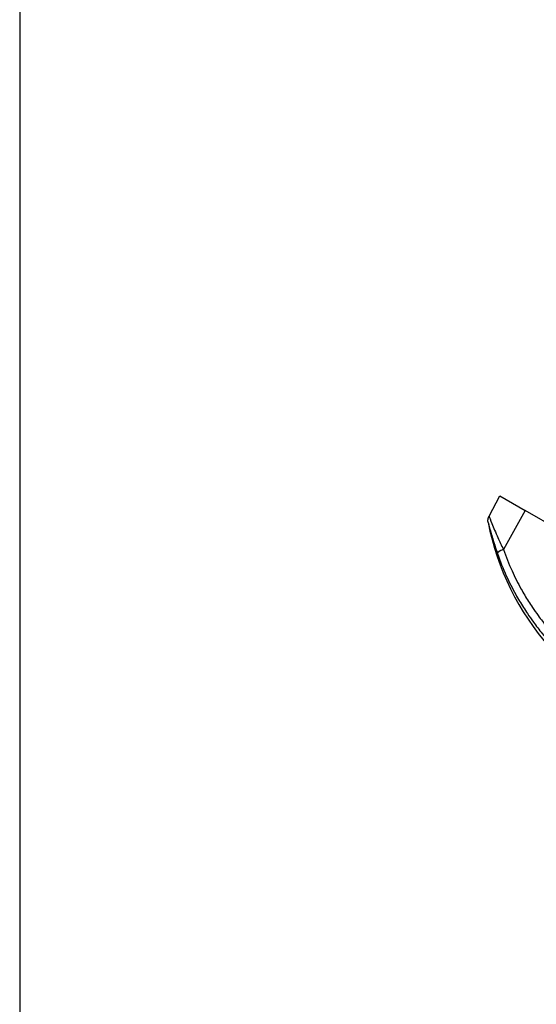
# Model space of a CAD drawing. Extents: x -389 to 1131, y -918 to 1298.
# Drawn here: x -389 to -192, y -120 to 254 of the extents above; entities that cross this region are included whole.
import ezdxf
from ezdxf.enums import TextEntityAlignment as Align

# ---------------------------------------------------------------- set-up
doc = ezdxf.new("R2010")
doc.units = 0
doc.layers.get('0').update_dxf_attribs({"linetype": 'CONTINUOUS'})
doc.layers.add('AM_VIS', color=7, linetype='CONTINUOUS')
doc.styles.add('STUKLIJST', font='ARIAL.TTF')

# ---------------------------------------------------------------- blocks, each defined once
blk = doc.blocks.new('A4STAAND')
blk.add_lwpolyline([(0, 0), (190, 0), (190, 277), (0, 277)], close=True)
at = {"style": 'STUKLIJST'}
for tag, p, height in [('02', (32.591, 33.442), 2.5), ('BENAMING', (41.482, 33.442), 2.5), ('AFMETINGEN', (116.535, 33.449), 2.5), ('01', (23.091, 33.402), 2.5), ('0', (158.803, 21.724), 2.5), ('123456', (164.183, 21.735), 2.5), ('REV_OMSCHR', (151.97, 18.035), 1.5), ('1:2', (68.091, 14.967), 2), ('ROELOF', (106.683, 15.072), 2), ('REV_OMSCHR', (152.037, 14.58), 1.5), ('ERIK', (106.77, 11.382), 2), ('12-12-99', (68.091, 7.756), 2), ('........', (161.007, 7.798), 2), ('TEK_NUM', (152.196, 1.608), 3.5)]:
    blk.add_attdef(tag, p, '', height=height, dxfattribs=at)
for tag, height, p in [('ART.NR', 2.5, (178.826, 33.465)), ('OMSCHRIJVING', 3.5, (84.58, 1.759))]:
    blk.add_attdef(tag, text='', height=height, dxfattribs=at).set_placement(p, align=Align.CENTER)

msp = doc.modelspace()

# ---------------------------------------------------------------- linework, layer by layer
at = {"layer": 'AM_VIS'}
for p, q in [((-210.4, 65.55), (-206.28, 73.3)), ((-206.28, 73.3), (-196.64, 67.74)), ((-196.64, 67.74), (-204.94, 52.98)), ((-163.61, 48.67), (-196.64, 67.74))]:
    msp.add_line(p, q, dxfattribs=at)
msp.add_arc((-112, 82.36), 100.58, 190.9576, 221.4113, dxfattribs=at)
msp.add_ellipse((-203.89, 52.52), major_axis=(3.31, 1.14), ratio=0.229159, start_param=1.813149, end_param=3.060677, dxfattribs=at)
for points, degree, knots in [([(-210.74, 63.24), (-210.77, 63.37), (-210.78, 63.49), (-210.8, 63.62), (-210.8, 63.75), (-210.81, 63.87), (-210.81, 64), (-210.8, 64.13), (-210.79, 64.25), (-210.78, 64.38), (-210.76, 64.5), (-210.73, 64.63), (-210.7, 64.75), (-210.67, 64.88), (-210.63, 65), (-210.59, 65.12), (-210.55, 65.24), (-210.5, 65.36), (-210.45, 65.45), (-210.4, 65.55)], 1, [0, 0, 0.12627, 0.25254, 0.37881, 0.505081, 0.631351, 0.757621, 0.883891, 1.010161, 1.137054, 1.263947, 1.390841, 1.517734, 1.644627, 1.77152, 1.898413, 2.025306, 2.152199, 2.26164, 2.37108, 2.37108]), ([(-210.4, 65.55), (-210.4, 65.55), (-210.39, 65.53), (-210.37, 65.48), (-210.27, 65.22), (-209.87, 64.18), (-209.29, 62.75), (-208.69, 61.28), (-207.91, 59.43), (-207.01, 57.44), (-206.38, 56.02), (-205.67, 54.5), (-204.94, 52.98)], 3, [-17.863055, -17.863055, -17.863055, -17.863055, -16.809418, -16.809418, -16.809418, -10.727907, -10.727907, -10.727907, -4.469961, -4.469961, -4.469961, 0, 0, 0, 0]), ([(-210.74, 63.24), (-210.74, 63.24), (-210.74, 63.22), (-210.73, 63.18), (-210.66, 62.93), (-210.41, 61.94), (-210.04, 60.6), (-209.66, 59.21), (-209.16, 57.48), (-208.58, 55.61), (-208.16, 54.28), (-207.7, 52.87), (-207.21, 51.45)], 3, [-17.863056, -17.863056, -17.863056, -17.863056, -16.809418, -16.809418, -16.809418, -10.727907, -10.727907, -10.727907, -4.469961, -4.469961, -4.469961, 0, 0, 0, 0]), ([(-204.94, 52.98), (-203.98, 50.2), (-202.9, 47.46), (-201.68, 44.79), (-200.62, 42.44), (-199.47, 40.15), (-198.22, 37.91), (-197.33, 36.32), (-196.4, 34.75), (-195.43, 33.21), (-194.94, 32.44), (-194.44, 31.68), (-193.93, 30.93), (-193.22, 29.88), (-192.49, 28.84), (-191.74, 27.82), (-190.69, 26.39), (-189.61, 24.99), (-188.48, 23.62), (-186.91, 21.7), (-185.27, 19.85), (-183.57, 18.05), (-183.01, 17.47), (-182.45, 16.89), (-181.88, 16.32)], 3, [-45.330469, -45.330469, -45.330469, -45.330469, -36.264375, -36.264375, -36.264375, -28.331543, -28.331543, -28.331543, -22.665235, -22.665235, -22.665235, -19.83208, -19.83208, -19.83208, -15.865664, -15.865664, -15.865664, -10.312682, -10.312682, -10.312682, -2.538506, -2.538506, -2.538506, 0, 0, 0, 0]), ([(-207.21, 51.45), (-206.22, 48.56), (-205.1, 45.73), (-203.84, 42.96), (-202.75, 40.53), (-201.55, 38.16), (-200.26, 35.84), (-199.34, 34.19), (-198.38, 32.56), (-197.37, 30.97), (-196.87, 30.18), (-196.36, 29.39), (-195.83, 28.62), (-195.1, 27.53), (-194.34, 26.45), (-193.57, 25.4), (-192.48, 23.92), (-191.36, 22.47), (-190.2, 21.05), (-188.58, 19.07), (-186.88, 17.15), (-185.13, 15.29), (-184.56, 14.69), (-183.98, 14.09), (-183.39, 13.5)], 3, [-45.330469, -45.330469, -45.330469, -45.330469, -36.264375, -36.264375, -36.264375, -28.331543, -28.331543, -28.331543, -22.665235, -22.665235, -22.665235, -19.83208, -19.83208, -19.83208, -15.865664, -15.865664, -15.865664, -10.312682, -10.312682, -10.312682, -2.538506, -2.538506, -2.538506, 0, 0, 0, 0])]:
    msp.add_open_spline(points, degree=degree, knots=knots, dxfattribs=at)

# ---------------------------------------------------------------- block references
at = {"xscale": 8, "yscale": 8, "zscale": 8}
msp.add_blockref('A4STAAND', (-388.58, -917.64), dxfattribs=at)

doc.saveas('drawing.dxf')
